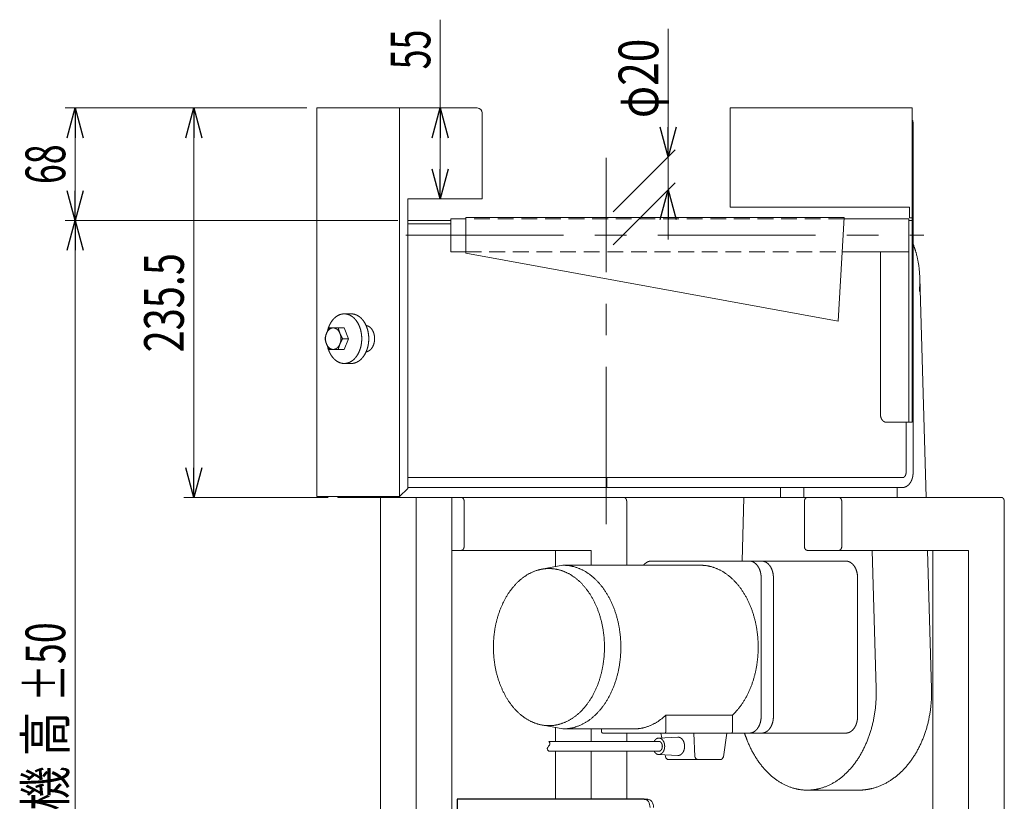
# Model space of a CAD drawing. Units: millimetres. Extents: x -1182 to 1182, y -811 to 811.
# Drawn here: x 65 to 661, y -305 to 168 of the extents above; entities that cross this region are included whole.
import ezdxf
from ezdxf.enums import TextEntityAlignment as Align

# ---------------------------------------------------------------- set-up
doc = ezdxf.new("R2010")
doc.units = ezdxf.units.MM
doc.header["$LTSCALE"] = 1.5
doc.linetypes.add('CENTERX2', pattern=[101.6, 63.5, -12.7, 12.7, -12.7])
doc.linetypes.add('DASHED2', pattern=[9.525, 6.35, -3.175])
doc.layers.add('Layer0008', color=7, linetype='Continuous')
doc.styles.add('dcStyle0', font='ＭＳ Ｐゴシック', dxfattribs={"width": 1.5})
doc.dimstyles.new('dc_Rotated', dxfattribs={"dimtxt": 24, "dimasz": 18.000011, "dimexe": 6, "dimexo": 6, "dimgap": 6, "dimtad": 3, "dimdsep": 46, "dimtxsty": 'dcStyle0', "dimblk1": 'OPEN30', "dimblk2": 'OPEN30', "dimsah": 1, "dimcen": 0.09, "dimclrd": 2, "dimclre": 2, "dimclrt": 2, "dimadec": 0, "dimazin": 2, "dimtfac": 1, "dimtdec": 4, "dimtmove": 0, "dimatfit": 3, "dimfxl": 1, "dimarcsym": 1})

# ---------------------------------------------------------------- blocks, each defined once
blk = doc.blocks.new('_Open30')
at = {"color": 0, "linetype": 'ByBlock', "lineweight": -2}
for p, q in [((-1, 0.267949), (0, 0)), ((0, 0), (-1, -0.267949)), ((0, 0), (-1, 0))]:
    blk.add_line(p, q, dxfattribs=at)
blk = doc.blocks.new('*D5')
at = {"color": 2, "linetype": 'Continuous', "lineweight": 13}
for p, q in [((238.79, 114.74), (164.29, 114.74)), ((170.29, -120.76), (170.29, 114.74)), ((251.52, -120.76), (164.29, -120.76))]:
    blk.add_line(p, q, dxfattribs=at)
at = {"color": 2, "xscale": 18.00001684569171, "yscale": 17.99993620934185}
for p, rotation in [((170.29, 114.74), 90), ((170.29, -120.76), 270)]:
    blk.add_blockref('_Open30', p, dxfattribs=dict(at, rotation=rotation))
at = {"color": 2, "style": 'dcStyle0', "width": 0.780226}
blk.add_text('235.5', height=24, rotation=90, dxfattribs=at).set_placement((164.29, -33.01), (164.29, 26.99), align=Align.FIT)
blk = doc.blocks.new('*D12')
at = {"color": 2, "linetype": 'Continuous', "lineweight": 13}
for p, q in [((293.79, 46.74), (92.54, 46.74)), ((98.54, -653.26), (98.54, 46.74)), ((155.95, -653.26), (92.54, -653.26))]:
    blk.add_line(p, q, dxfattribs=at)
at = {"color": 2, "xscale": 18.00001684569171, "yscale": 17.99993620934185}
for p, rotation in [((98.54, 46.74), 90), ((98.54, -653.26), 270)]:
    blk.add_blockref('_Open30', p, dxfattribs=dict(at, rotation=rotation))
at = {"color": 4, "style": 'dcStyle0'}
for s, width, p, p2 in [('±50', 0.6875, (92.54, -244.26), (92.54, -196.26)), ('機 高', 0.745766, (92.54, -310.26), (92.54, -250.26))]:
    blk.add_text(s, height=24, rotation=90, dxfattribs=dict(at, width=width)).set_placement(p, p2, align=Align.FIT)
blk = doc.blocks.new('*D13')
at = {"color": 2, "linetype": 'Continuous', "lineweight": 13}
for p, q in [((238.79, 114.74), (92.54, 114.74)), ((98.54, 46.74), (98.54, 114.74)), ((293.79, 46.74), (92.54, 46.74))]:
    blk.add_line(p, q, dxfattribs=at)
at = {"color": 2, "xscale": 18.00001684569171, "yscale": 17.99993620934185}
for p, rotation in [((98.54, 114.74), 90), ((98.54, 46.74), 270)]:
    blk.add_blockref('_Open30', p, dxfattribs=dict(at, rotation=rotation))
at = {"color": 2, "style": 'dcStyle0', "width": 0.6875}
blk.add_text('68', height=24, rotation=90, dxfattribs=at).set_placement((92.54, 68.74), (92.54, 92.74), align=Align.FIT)
blk = doc.blocks.new('DC_IMAGEDIMGROUP_1')
at = {"color": 2, "linetype": 'Continuous', "lineweight": 13}
for p, q in [((457.29, 162.63), (457.29, 85.24)), ((424.03, 51.98), (461.53, 89.48)), ((457.29, 65.24), (457.29, 85.24)), ((424.03, 31.98), (461.53, 69.48)), ((457.29, 35.24), (457.29, 65.24))]:
    blk.add_line(p, q, dxfattribs=at)
at = {"color": 2, "xscale": 18.00001684569171, "yscale": 17.99993620934185}
for p, rotation in [((457.29, 85.24), 270), ((457.29, 65.24), 90)]:
    blk.add_blockref('_Open30', p, dxfattribs=dict(at, rotation=rotation))
at = {"color": 2, "style": 'dcStyle0', "width": 0.6875}
blk.add_text('φ20', height=24, rotation=90, dxfattribs=at).set_placement((451.29, 108.63), (451.29, 156.63), align=Align.FIT)
blk = doc.blocks.new('DC_IMAGEDIMGROUP_2')
at = {"color": 2, "linetype": 'Continuous', "lineweight": 13}
for p, q in [((319.39, 168.13), (319.39, 114.74)), ((335.79, 114.74), (313.39, 114.74)), ((319.39, 59.74), (319.39, 114.74)), ((338.79, 59.74), (313.39, 59.74))]:
    blk.add_line(p, q, dxfattribs=at)
at = {"color": 2, "xscale": 18.00001684569171, "yscale": 17.99993620934185}
for p, rotation in [((319.39, 114.74), 90), ((319.39, 59.74), 270)]:
    blk.add_blockref('_Open30', p, dxfattribs=dict(at, rotation=rotation))
at = {"color": 2, "style": 'dcStyle0', "width": 0.6875}
blk.add_text('55', height=24, rotation=90, dxfattribs=at).set_placement((313.39, 138.13), (313.39, 162.13), align=Align.FIT)
blk = doc.blocks.new('DC_GROUP_W_GFBCM_S_040_5_78')
at = {"layer": 'Layer0008', "color": 3, "linetype": 'Continuous', "lineweight": 13}
for p, q in [((443.47, -303.36), (442.78, -303.26)), ((444.13, -303.64), (443.47, -303.36)), ((444.74, -304.1), (444.13, -303.64)), ((445.28, -304.72), (444.74, -304.1)), ((445.72, -305.48), (445.28, -304.72)), ((446.04, -306.35), (445.72, -305.48)), ((446.25, -307.28), (446.04, -306.35)), ((446.31, -308.26), (446.25, -307.28))]:
    blk.add_line(p, q, dxfattribs=at)
blk = doc.blocks.new('DC_GROUP_W_GFBCM_S_040_5_83')
at = {"layer": 'Layer0008', "color": 3, "linetype": 'Continuous', "lineweight": 13}
for p, q in [((444.9, -303.26), (445.59, -303.36)), ((445.59, -303.36), (446.25, -303.64)), ((446.25, -303.64), (446.86, -304.1)), ((446.86, -304.1), (447.4, -304.72)), ((447.4, -304.72), (447.84, -305.48)), ((447.84, -305.48), (448.17, -306.35)), ((448.17, -306.35), (448.37, -307.28)), ((448.37, -307.28), (448.43, -308.26))]:
    blk.add_line(p, q, dxfattribs=at)

msp = doc.modelspace()

# ---------------------------------------------------------------- linework, layer by layer
at = {"color": 7, "linetype": 'Continuous', "lineweight": 13}
for p, q in [((244.788, -120.259), (244.788, 114.741)), ((341.788, 114.741), (244.788, 114.741)), ((294.788, 114.741), (294.788, -120.259)), ((494.788, 114.741), (494.788, 54.741)), ((604.788, 114.741), (494.788, 114.741)), ((604.788, 114.741), (604.7877, -75.259)), ((344.788, 59.741), (344.788, 111.741)), ((605.4123, -105.759), (605.4123, 105.241)), ((299.788, 59.741), (344.788, 59.741)), ((299.788, -115.259), (299.788, 59.741)), ((603.288, 54.741), (494.788, 54.741)), ((603.288, 54.741), (603.288, 48.241)), ((334.788, 47.741), (325.788, 47.741)), ((325.788, 27.741), (325.788, 47.741)), ((334.788, 48.441), (334.788, 27.041)), ((334.788, 48.441), (563.788, 48.441)), ((560.0513, -14.159), (563.788, 48.441)), ((602.7877, 47.741), (563.7462, 47.741)), ((602.7877, -75.259), (602.7877, 47.741)), ((603.288, 48.241), (604.788, 48.241)), ((325.788, 46.741), (299.788, 46.741)), ((325.788, 44.741), (299.788, 44.741)), ((604.7877, 46.741), (602.7877, 46.741)), ((325.788, 27.741), (334.788, 27.741)), ((334.788, 27.041), (560.0513, -14.159)), ((562.5524, 27.741), (602.7877, 27.741)), ((585.6134, -70.259), (585.6134, 27.741)), ((609.4689, 12.0935), (613.2595, -120.759)), ((589.1489, -75.259), (604.7877, -75.259)), ((601.1696, -105.759), (601.1696, -75.259)), ((599.0483, -108.759), (299.788, -108.759)), ((420.1504, -114.759), (420.1504, -108.759)), ((299.788, -115.259), (294.788, -120.259)), ((599.0483, -114.759), (299.788, -114.759)), ((595.8664, -120.759), (595.8664, -114.759)), ((244.788, -120.259), (294.788, -120.259)), ((257.5159, -120.759), (257.5159, -120.259)), ((257.5159, -120.759), (658.824, -120.759)), ((283.3007, -120.759), (283.3007, -553.259)), ((284.386, -120.259), (284.386, -120.759)), ((288.6286, -120.259), (288.6286, -120.759)), ((304.8829, -120.759), (304.8829, -553.259)), ((326.4845, -120.759), (326.4845, -519.259)), ((333.8645, -123.259), (333.8645, -150.259)), ((432.1962, -161.759), (432.1962, -123.259)), ((503.0328, -120.759), (501.9343, -159.259)), ((539.6513, -150.259), (539.6513, -123.259)), ((562.2788, -150.259), (562.2788, -123.259)), ((660.5917, -553.259), (660.5917, -123.259)), ((326.4845, -152.759), (410.6044, -152.759)), ((389.0125, -152.759), (389.0125, -162.6236)), ((410.6044, -152.759), (410.6044, -161.759)), ((638.9999, -152.759), (541.4191, -152.759)), ((583.1045, -236.3781), (580.7186, -152.759)), ((614.1726, -152.759), (616.5622, -236.5057)), ((617.408, -519.259), (617.408, -152.759)), ((638.9999, -152.759), (638.9999, -553.259)), ((564.7537, -159.259), (447.0204, -159.259)), ((393.6339, -161.759), (380.7218, -164.1749)), ((476.7189, -161.759), (393.6339, -161.759)), ((513.4885, -169.259), (513.4885, -253.259)), ((520.9131, -169.259), (520.9131, -253.259)), ((571.8248, -169.259), (571.8248, -253.259)), ((455.8593, -252.4196), (496.1644, -252.4196)), ((455.8593, -252.4196), (455.8593, -262.259)), ((496.1644, -252.4196), (496.1644, -262.259)), ((380.7218, -258.343), (393.6339, -260.759)), ((389.0125, -268.259), (389.0125, -259.8943)), ((436.4138, -260.759), (393.6339, -260.759)), ((410.6044, -268.259), (410.6044, -260.759)), ((416.9684, -262.259), (416.9684, -260.759)), ((417.6755, -263.259), (564.7537, -263.259)), ((432.1962, -268.259), (432.1962, -263.259)), ((453.4279, -266.1752), (452.8593, -263.259)), ((472.8298, -263.259), (473.4525, -277.3559)), ((492.8004, -263.259), (490.6428, -277.5659)), ((389.0125, -274.259), (389.0125, -303.259)), ((410.6044, -274.259), (410.6044, -303.259)), ((432.1962, -303.259), (432.1962, -274.259)), ((455.6653, -277.6504), (455.4278, -276.4325)), ((488.6652, -279.2677), (457.6283, -279.2677)), ((541.4192, -297.759), (572.5319, -297.759))]:
    msp.add_line(p, q, dxfattribs=at)
at = {"color": 3, "linetype": 'CENTERX2', "lineweight": 13}
for p, q in [((419.788, -136.9462), (419.788, 84.5538)), ((298.6625, 37.741), (611.8877, 37.741))]:
    msp.add_line(p, q, dxfattribs=at)
at = {"color": 4, "linetype": 'DASHED2', "lineweight": 13}
for p, q in [((563.7462, 47.741), (334.788, 47.741)), ((334.788, 27.741), (562.5524, 27.741))]:
    msp.add_line(p, q, dxfattribs=at)
at = {"color": 3, "linetype": 'Continuous', "lineweight": 13}
for p, q in [((265.5454, -9.759), (261.3027, -9.759)), ((252.4069, -18.259), (261.1927, -18.259)), ((261.1927, -18.259), (263.8463, -24.759)), ((260.3677, -24.759), (263.8463, -24.759)), ((263.8463, -24.759), (261.1927, -31.259)), ((252.4069, -31.259), (261.1927, -31.259)), ((265.5454, -39.759), (261.3027, -39.759)), ((525.1558, -114.759), (525.1558, -120.759)), ((539.2979, -114.759), (539.2979, -120.759)), ((451.5057, -266.2614), (463.1608, -265.7383)), ((451.6166, -268.259), (385.1766, -268.259)), ((451.6166, -274.259), (385.1766, -274.259)), ((463.1608, -276.7796), (451.5057, -276.2565))]:
    msp.add_line(p, q, dxfattribs=at)
at = {"color": 7, "linetype": 'Continuous', "lineweight": 13}
for centre, radius, start, end in [((341.788, 111.741), 3, 0, 90), ((457.6283, -277.2677), 2, 191.0329048, 270), ((475.4506, -277.2677), 2, 182.5291179, 270), ((488.6652, -277.2677), 2, 270, 351.4240618)]:
    msp.add_arc(centre, radius, start, end, dxfattribs=at)
for points, knots in [([(605.4123, 105.241), (605.4123, 105.4585), (605.3723, 106.1077), (605.2331, 106.8468), (605.1435, 107.1531)], [20.23395365, 20.23395365, 20.23395365, 20.66890402, 21.53227304, 22.17012283, 22.17012283, 22.17012283]), ([(605.4123, 32.6301), (605.7415, 31.7807), (607.4188, 26.9869), (609.0771, 18.7409), (609.6353, 10.241), (609.2869, 4.9358), (609.1847, 3.8987)], [48.12379784, 48.12379784, 48.12379784, 49.9442571, 58.25578058, 66.72795388, 75.25522516, 77.33825966, 77.33825966, 77.33825966]), ([(585.6134, -70.259), (585.6134, -70.4764), (585.6533, -71.1256), (585.8117, -71.9664), (586.0705, -72.7562), (586.4222, -73.4715), (586.8569, -74.0909), (587.3622, -74.5957), (587.924, -74.9698), (588.5259, -75.2003), (588.9943, -75.259), (589.1489, -75.259)], [20.23395365, 20.23395365, 20.23395365, 20.66890402, 21.53227304, 22.37655724, 23.19075052, 23.9664737, 24.69910095, 25.388863, 26.04168884, 26.66929466, 26.97860487, 26.97860487, 26.97860487]), ([(601.1696, -105.759), (601.1696, -105.8894), (601.1457, -106.2789), (601.0507, -106.7834), (600.8954, -107.2573), (600.6843, -107.6865), (600.4235, -108.0581), (600.1203, -108.361), (599.7832, -108.5855), (599.4221, -108.7238), (599.1411, -108.759), (599.0483, -108.759)], [4.04679073, 4.04679073, 4.04679073, 4.30776095, 4.82578236, 5.33235288, 5.82086885, 6.28630276, 6.72587911, 7.13973634, 7.53143184, 7.90799533, 8.09358146, 8.09358146, 8.09358146]), ([(605.4123, -105.759), (605.4123, -106.1504), (605.3404, -107.3189), (605.0554, -108.8323), (604.5895, -110.254), (603.9564, -111.5415), (603.174, -112.6565), (602.2643, -113.5651), (601.2531, -114.2385), (600.1697, -114.6534), (599.3266, -114.759), (599.0483, -114.759)], [12.14037219, 12.14037219, 12.14037219, 12.92328286, 14.47734709, 15.99705865, 17.46260656, 18.85890827, 20.17763733, 21.41920903, 22.59429553, 23.723986, 24.28074438, 24.28074438, 24.28074438]), ([(333.8645, -123.259), (333.8645, -123.1502), (333.8446, -122.8256), (333.7654, -122.4052), (333.636, -122.0103), (333.4601, -121.6527), (333.2428, -121.343), (332.9901, -121.0906), (332.7092, -120.9035), (332.4083, -120.7883), (332.1741, -120.759), (332.0968, -120.759)], [3.37232561, 3.37232561, 3.37232561, 3.58980079, 4.0214853, 4.4436274, 4.85072404, 5.23858563, 5.60489926, 5.94978028, 6.2761932, 6.58999611, 6.74465122, 6.74465122, 6.74465122]), ([(430.4285, -120.759), (430.5058, -120.759), (430.74, -120.7883), (431.0409, -120.9035), (431.3218, -121.0906), (431.5745, -121.343), (431.7918, -121.6527), (431.9677, -122.0103), (432.0971, -122.4052), (432.1763, -122.8256), (432.1962, -123.1502), (432.1962, -123.259)], [6.74465122, 6.74465122, 6.74465122, 6.89930632, 7.21310923, 7.53952215, 7.88440318, 8.2507168, 8.63857839, 9.04567503, 9.46781713, 9.89950164, 10.11697683, 10.11697683, 10.11697683]), ([(539.6513, -123.259), (539.6513, -123.1502), (539.6713, -122.8256), (539.7505, -122.4052), (539.8799, -122.0103), (540.0558, -121.6527), (540.2731, -121.343), (540.5258, -121.0906), (540.8067, -120.9035), (541.1076, -120.7883), (541.3418, -120.759), (541.4191, -120.759)], [3.37232561, 3.37232561, 3.37232561, 3.58980079, 4.0214853, 4.4436274, 4.85072404, 5.23858563, 5.60489926, 5.94978028, 6.2761932, 6.58999611, 6.74465122, 6.74465122, 6.74465122]), ([(560.511, -120.759), (560.5883, -120.759), (560.8225, -120.7883), (561.1234, -120.9035), (561.4043, -121.0906), (561.657, -121.343), (561.8743, -121.6527), (562.0502, -122.0103), (562.1796, -122.4052), (562.2588, -122.8256), (562.2788, -123.1502), (562.2788, -123.259)], [6.74465122, 6.74465122, 6.74465122, 6.89930632, 7.21310923, 7.53952215, 7.88440318, 8.2507168, 8.63857839, 9.04567503, 9.46781713, 9.89950164, 10.11697683, 10.11697683, 10.11697683]), ([(658.824, -120.759), (658.9013, -120.759), (659.1355, -120.7883), (659.4364, -120.9035), (659.7173, -121.0906), (659.97, -121.343), (660.1873, -121.6527), (660.3632, -122.0103), (660.4926, -122.4052), (660.5718, -122.8256), (660.5917, -123.1502), (660.5917, -123.259)], [6.74465122, 6.74465122, 6.74465122, 6.89930632, 7.21310923, 7.53952215, 7.88440318, 8.2507168, 8.63857839, 9.04567503, 9.46781713, 9.89950164, 10.11697683, 10.11697683, 10.11697683]), ([(333.8645, -150.259), (333.8645, -150.3677), (333.8446, -150.6923), (333.7654, -151.1127), (333.636, -151.5076), (333.4601, -151.8652), (333.2428, -152.1749), (332.9901, -152.4273), (332.7092, -152.6144), (332.4083, -152.7296), (332.1741, -152.759), (332.0968, -152.759)], [3.37232561, 3.37232561, 3.37232561, 3.58980079, 4.0214853, 4.4436274, 4.85072404, 5.23858563, 5.60489926, 5.94978028, 6.2761932, 6.58999611, 6.74465122, 6.74465122, 6.74465122]), ([(539.6513, -150.259), (539.6513, -150.3677), (539.6713, -150.6923), (539.7505, -151.1127), (539.8799, -151.5076), (540.0558, -151.8652), (540.2731, -152.1749), (540.5258, -152.4273), (540.8067, -152.6144), (541.1076, -152.7296), (541.3418, -152.759), (541.4191, -152.759)], [3.37232561, 3.37232561, 3.37232561, 3.58980079, 4.0214853, 4.4436274, 4.85072404, 5.23858563, 5.60489926, 5.94978028, 6.2761932, 6.58999611, 6.74465122, 6.74465122, 6.74465122]), ([(560.511, -152.759), (560.5883, -152.759), (560.8225, -152.7296), (561.1234, -152.6144), (561.4043, -152.4273), (561.657, -152.1749), (561.8743, -151.8652), (562.0502, -151.5076), (562.1796, -151.1127), (562.2588, -150.6923), (562.2788, -150.3677), (562.2788, -150.259)], [6.74465122, 6.74465122, 6.74465122, 6.89930632, 7.21310923, 7.53952215, 7.88440318, 8.2507168, 8.63857839, 9.04567503, 9.46781713, 9.89950164, 10.11697683, 10.11697683, 10.11697683]), ([(442.343, -161.759), (442.6307, -161.4009), (443.4471, -160.5855), (444.5707, -159.8373), (445.7745, -159.3762), (446.7112, -159.259), (447.0204, -159.259)], [48.47984248, 48.47984248, 48.47984248, 49.3982019, 50.77772601, 52.08337768, 53.33858931, 53.95720974, 53.95720974, 53.95720974]), ([(513.4885, -169.259), (513.4885, -168.824), (513.4086, -167.5256), (513.0919, -165.8441), (512.5743, -164.2645), (511.8708, -162.8339), (511.0015, -161.595), (509.9908, -160.5855), (508.8671, -159.8373), (507.6634, -159.3762), (506.7267, -159.259), (506.4174, -159.259)], [40.4679073, 40.4679073, 40.4679073, 41.33780804, 43.06454608, 44.75311448, 46.38150104, 47.93294739, 49.3982019, 50.77772601, 52.08337768, 53.33858931, 53.95720974, 53.95720974, 53.95720974]), ([(520.9131, -169.259), (520.9131, -168.824), (520.8332, -167.5256), (520.5165, -165.8441), (519.9989, -164.2645), (519.2954, -162.8339), (518.4261, -161.595), (517.4154, -160.5855), (516.2918, -159.8373), (515.088, -159.3762), (514.1513, -159.259), (513.842, -159.259)], [40.4679073, 40.4679073, 40.4679073, 41.33780804, 43.06454608, 44.75311448, 46.38150104, 47.93294739, 49.3982019, 50.77772601, 52.08337768, 53.33858931, 53.95720974, 53.95720974, 53.95720974]), ([(571.8248, -169.259), (571.8248, -168.824), (571.7449, -167.5256), (571.4282, -165.8441), (570.9106, -164.2645), (570.2071, -162.8339), (569.3378, -161.595), (568.3271, -160.5855), (567.2034, -159.8373), (565.9997, -159.3762), (565.063, -159.259), (564.7537, -159.259)], [40.4679073, 40.4679073, 40.4679073, 41.33780804, 43.06454608, 44.75311448, 46.38150104, 47.93294739, 49.3982019, 50.77772601, 52.08337768, 53.33858931, 53.95720974, 53.95720974, 53.95720974]), ([(385.1486, -163.759), (386.6175, -163.759), (391.0669, -164.3158), (396.7848, -166.506), (402.122, -170.0601), (406.9229, -174.8553), (411.0522, -180.7398), (414.3938, -187.5352), (416.8524, -195.0384), (418.3568, -203.0258), (418.8633, -211.259), (418.3568, -219.4921), (416.8524, -227.4795), (414.3938, -234.9827), (411.0522, -241.7781), (406.9229, -247.6626), (402.122, -252.4578), (396.7848, -256.012), (391.0669, -258.2021), (385.1486, -258.9428), (379.2303, -258.2021), (373.5124, -256.012), (368.1751, -252.4578), (363.3743, -247.6626), (359.245, -241.7781), (355.9034, -234.9827), (353.4448, -227.4795), (351.9404, -219.4921), (351.4339, -211.259), (351.9404, -203.0258), (353.4448, -195.0384), (355.9034, -187.5352), (359.245, -180.7398), (363.3743, -174.8553), (368.1751, -170.0601), (373.5124, -166.506), (379.2303, -164.3158), (382.2108, -163.9428), (383.6797, -163.759), (385.1486, -163.759)], [2.93844702, 2.93844702, 2.93844702, 5.87689403, 11.83914928, 18.04099473, 24.59373424, 31.55369317, 38.92306331, 46.65789951, 54.67859939, 62.88060507, 71.14466209, 79.34666777, 87.36736765, 95.10220385, 102.47157399, 109.43153292, 115.98427243, 122.18611788, 128.14837313, 134.02526716, 139.9875224, 146.18936786, 152.74210737, 159.70206629, 167.07143644, 174.80627264, 182.82697251, 191.0289782, 199.29303522, 207.4950409, 215.51574078, 223.25057698, 230.61994712, 237.57990605, 244.13264556, 250.33449101, 256.29674626, 256.29674626, 259.23519327, 259.23519327, 259.23519327]), ([(496.1644, -252.4196), (496.5028, -252.0993), (499.41, -249.1954), (503.7132, -243.0632), (507.1955, -235.9816), (509.7576, -228.1625), (511.3254, -219.8388), (511.8531, -211.259), (511.3254, -202.6791), (509.7576, -194.3554), (507.1955, -186.5363), (503.7132, -179.4547), (499.41, -173.3225), (494.407, -168.3254), (488.8451, -164.6216), (482.8864, -162.3392), (478.2497, -161.759), (476.7189, -161.759)], [155.18123199, 155.18123199, 155.18123199, 156.11118289, 163.36419272, 171.04385214, 179.10436565, 187.4627792, 196.0101325, 204.62214981, 213.1695031, 221.52791666, 229.58843017, 237.26808959, 244.52109941, 251.34974374, 257.81271953, 264.0260171, 267.0881882, 267.0881882, 267.0881882]), ([(503.467, -263.259), (503.5301, -263.4551), (505.0935, -268.2264), (509.2441, -276.667), (514.3732, -283.9762), (520.3363, -289.9323), (526.9658, -294.3469), (534.068, -297.0673), (539.5946, -297.759), (541.4192, -297.759), (543.2437, -297.759), (545.0682, -297.5306), (548.7703, -297.0673), (555.8726, -294.3469), (562.502, -289.9323), (568.4651, -283.9762), (573.5942, -276.667), (577.7448, -268.2264), (580.7986, -258.9066), (582.6673, -248.9854), (583.2117, -240.1348), (583.1045, -236.3781)], [35.80200509, 35.80200509, 35.80200509, 36.21336787, 45.82084862, 54.97438206, 63.61938368, 71.7585759, 79.46192079, 86.86766941, 90.51752991, 90.51752991, 94.16739041, 94.16739041, 101.57313903, 109.27648392, 117.41567614, 126.06067776, 135.2142112, 144.82169195, 154.78424549, 164.97199992, 172.48523018, 172.48523018, 172.48523018]), ([(616.5622, -236.5057), (616.6675, -240.1991), (616.0959, -248.9922), (614.1196, -258.9198), (610.8899, -268.2452), (606.5, -276.6897), (601.076, -283.9999), (594.7726, -289.9526), (587.7709, -294.3594), (580.2789, -297.0708), (576.3831, -297.5313), (574.4575, -297.759), (572.5319, -297.759)], [245.40106021, 245.40106021, 245.40106021, 252.78781121, 262.98680104, 272.98716747, 282.67548898, 291.96705973, 300.81743955, 309.23288359, 317.27708625, 325.0698982, 325.0698982, 328.92174166, 328.92174166, 328.92174166]), ([(436.4138, -260.759), (437.9446, -260.759), (442.5813, -260.1787), (448.54, -257.8963), (453.7128, -254.4516), (455.8593, -252.4196)], [133.5440941, 133.5440941, 133.5440941, 136.6062652, 142.81956277, 149.28253857, 155.18123199, 155.18123199, 155.18123199]), ([(513.4885, -253.259), (513.4885, -253.6939), (513.4086, -254.9923), (513.0919, -256.6738), (512.5743, -258.2534), (511.8708, -259.684), (511.0015, -260.9229), (509.9908, -261.9324), (508.8671, -262.6806), (507.6634, -263.1417), (506.7267, -263.259), (506.4174, -263.259)], [40.4679073, 40.4679073, 40.4679073, 41.33780804, 43.06454608, 44.75311448, 46.38150104, 47.93294739, 49.3982019, 50.77772601, 52.08337768, 53.33858931, 53.95720974, 53.95720974, 53.95720974]), ([(520.9131, -253.259), (520.9131, -253.6939), (520.8332, -254.9923), (520.5165, -256.6738), (519.9989, -258.2534), (519.2954, -259.684), (518.4261, -260.9229), (517.4154, -261.9324), (516.2918, -262.6806), (515.088, -263.1417), (514.1513, -263.259), (513.842, -263.259)], [40.4679073, 40.4679073, 40.4679073, 41.33780804, 43.06454608, 44.75311448, 46.38150104, 47.93294739, 49.3982019, 50.77772601, 52.08337768, 53.33858931, 53.95720974, 53.95720974, 53.95720974]), ([(571.8248, -253.259), (571.8248, -253.6939), (571.7449, -254.9923), (571.4282, -256.6738), (570.9106, -258.2534), (570.2071, -259.684), (569.3378, -260.9229), (568.3271, -261.9324), (567.2034, -262.6806), (565.9997, -263.1417), (565.063, -263.259), (564.7537, -263.259)], [40.4679073, 40.4679073, 40.4679073, 41.33780804, 43.06454608, 44.75311448, 46.38150104, 47.93294739, 49.3982019, 50.77772601, 52.08337768, 53.33858931, 53.95720974, 53.95720974, 53.95720974]), ([(416.9684, -262.259), (416.9684, -262.3024), (416.9764, -262.4323), (417.0081, -262.6004), (417.0598, -262.7584), (417.1302, -262.9015), (417.2171, -263.0253), (417.3182, -263.1263), (417.4305, -263.2011), (417.5509, -263.2472), (417.6446, -263.259), (417.6755, -263.259)], [1.34893024, 1.34893024, 1.34893024, 1.43592032, 1.60859412, 1.77745096, 1.94028962, 2.09543425, 2.2419597, 2.37991211, 2.51047728, 2.63599844, 2.69786049, 2.69786049, 2.69786049]), ([(455.1522, -263.259), (455.1831, -263.259), (455.2768, -263.2472), (455.3971, -263.2011), (455.5095, -263.1263), (455.6106, -263.0253), (455.6975, -262.9015), (455.7679, -262.7584), (455.8196, -262.6004), (455.8513, -262.4323), (455.8593, -262.3024), (455.8593, -262.259)], [2.69786049, 2.69786049, 2.69786049, 2.75972253, 2.88524369, 3.01580886, 3.15376127, 3.30028672, 3.45543136, 3.61827001, 3.78712685, 3.95980066, 4.04679073, 4.04679073, 4.04679073]), ([(495.4573, -263.259), (495.4882, -263.259), (495.5818, -263.2472), (495.7022, -263.2011), (495.8146, -263.1263), (495.9157, -263.0253), (496.0026, -262.9015), (496.0729, -262.7584), (496.1247, -262.6004), (496.1564, -262.4323), (496.1644, -262.3024), (496.1644, -262.259)], [2.69786049, 2.69786049, 2.69786049, 2.75972253, 2.88524369, 3.01580886, 3.15376127, 3.30028672, 3.45543136, 3.61827001, 3.78712685, 3.95980066, 4.04679073, 4.04679073, 4.04679073])]:
    msp.add_open_spline(points, degree=2, knots=knots, dxfattribs=at)
at = {"color": 3, "linetype": 'Continuous', "lineweight": 13}
for points, knots in [([(251.2029, -20.1771), (251.4035, -19.2933), (252.0674, -17.2672), (253.1227, -15.1213), (254.4267, -13.263), (255.9427, -11.7488), (257.6282, -10.6264), (259.4338, -9.9348), (260.375, -9.817), (260.8389, -9.759), (261.3027, -9.759)], [66.24570365, 66.24570365, 66.24570365, 68.05757535, 70.5001548, 72.82732362, 75.02520435, 77.0944891, 79.05296487, 80.93578033, 80.93578033, 81.86370992, 81.86370992, 81.86370992]), ([(261.3027, -9.759), (261.7666, -9.759), (263.1717, -9.9348), (264.9773, -10.6264), (266.6628, -11.7488), (268.1788, -13.263), (269.4828, -15.1213), (270.5381, -17.2672), (271.3145, -19.6367), (271.7895, -22.159), (271.9495, -24.759), (271.7895, -27.3589), (271.3145, -29.8812), (270.5381, -32.2507), (269.4828, -34.3966), (268.1788, -36.2549), (266.6628, -37.7691), (264.9773, -38.8915), (263.1717, -39.5831), (261.3027, -39.817), (259.4338, -39.5831), (257.6282, -38.8915), (255.9427, -37.7691), (254.4267, -36.2549), (253.1227, -34.3966), (252.0674, -32.2507), (251.4035, -30.2246), (251.2029, -29.3408)], [0.9279296, 0.9279296, 0.9279296, 1.8558592, 3.73867465, 5.69715042, 7.76643518, 9.9643159, 12.29148473, 14.73406417, 17.26691657, 19.85702358, 22.46672578, 25.05683278, 27.58968519, 30.03226463, 32.35943346, 34.55731418, 36.62659894, 38.5850747, 40.46789016, 42.32374936, 44.20656482, 46.16504059, 48.23432534, 50.43220607, 52.75937489, 55.20195433, 57.01382603, 57.01382603, 57.01382603]), ([(265.5454, -9.759), (266.0092, -9.759), (267.4143, -9.9348), (269.22, -10.6264), (270.9054, -11.7488), (272.4215, -13.263), (273.7255, -15.1213), (274.7807, -17.2672), (275.5571, -19.6367), (276.0322, -22.159), (276.1921, -24.759), (276.0322, -27.3589), (275.5571, -29.8812), (274.7807, -32.2507), (273.7255, -34.3966), (272.4215, -36.2549), (270.9054, -37.7691), (269.22, -38.8915), (267.4143, -39.5831), (266.0092, -39.759), (265.5454, -39.759)], [0.9279296, 0.9279296, 0.9279296, 1.8558592, 3.73867465, 5.69715042, 7.76643518, 9.9643159, 12.29148473, 14.73406417, 17.26691657, 19.85702358, 22.46672578, 25.05683278, 27.58968519, 30.03226463, 32.35943346, 34.55731418, 36.62659894, 38.5850747, 40.46789016, 41.39581976, 41.39581976, 41.39581976]), ([(274.5318, -32.7273), (275.0307, -32.6641), (275.9909, -32.2963), (276.8898, -31.6977), (277.6984, -30.8901), (278.3939, -29.899), (278.9567, -28.7545), (279.3707, -27.4908), (279.6241, -26.1456), (279.7094, -24.759), (279.6241, -23.3723), (279.3707, -22.0271), (278.9567, -20.7634), (278.3939, -19.6189), (277.6984, -18.6278), (276.8898, -17.8202), (275.9909, -17.2216), (275.0307, -16.8538), (274.5318, -16.7906)], [44.1614212, 44.1614212, 44.1614212, 45.15972977, 46.20425111, 47.3078704, 48.48007401, 49.72123109, 51.02394034, 52.37479506, 53.75618549, 55.14802667, 56.5294171, 57.88027182, 59.18298107, 60.42413815, 61.59634176, 62.69996104, 63.74448238, 64.74279096, 64.74279096, 64.74279096]), ([(254.2413, -18.2841), (253.827, -18.335), (253.0316, -18.6344), (252.2888, -19.1205), (251.6206, -19.7766), (251.0457, -20.5819), (250.5805, -21.5119), (250.2382, -22.5389), (250.0288, -23.6321), (249.9583, -24.759), (250.0288, -25.8858), (250.2382, -26.979), (250.5805, -28.006), (251.0457, -28.936), (251.6206, -29.7413), (252.2888, -30.3974), (253.0316, -30.8835), (253.827, -31.1829), (254.65, -31.2841), (255.473, -31.1829), (256.2684, -30.8835), (257.0111, -30.3974), (257.6794, -29.7413), (258.2543, -28.936), (258.7195, -28.006), (259.0618, -26.979), (259.2712, -25.8858), (259.3417, -24.759), (259.2712, -23.6321), (259.0618, -22.5389), (258.7195, -21.5119), (258.2543, -20.5819), (257.6794, -19.7766), (257.0111, -19.1205), (256.2684, -18.6344), (255.473, -18.335), (254.65, -18.2338), (254.2413, -18.2841)], [0.4088115, 0.4088115, 0.4088115, 1.23754167, 2.0974957, 3.00329775, 3.96246374, 4.97542745, 6.03652175, 7.13532545, 8.25807154, 9.38901614, 10.51176223, 11.61056592, 12.67166023, 13.68462394, 14.64378993, 15.54959198, 16.40954601, 17.23827618, 18.05589918, 18.88462934, 19.74458338, 20.65038542, 21.60955142, 22.62251513, 23.68360943, 24.78241313, 25.90515922, 27.03610381, 28.1588499, 29.2576536, 30.3187479, 31.33171161, 32.29087761, 33.19667965, 34.05663369, 34.88536385, 35.70298686, 35.70298686, 35.70298686]), ([(393.6339, -260.759), (395.1646, -260.759), (399.8014, -260.1787), (405.76, -257.8963), (411.322, -254.1925), (416.325, -249.1954), (420.6282, -243.0632), (424.1105, -235.9816), (426.6726, -228.1625), (428.2403, -219.8388), (428.7681, -211.259), (428.2403, -202.6791), (426.6726, -194.3554), (424.1105, -186.5363), (420.6282, -179.4547), (416.325, -173.3225), (411.322, -168.3254), (405.76, -164.6216), (399.8014, -162.3392), (395.1646, -161.759), (393.6339, -161.759)], [133.5440941, 133.5440941, 133.5440941, 136.6062652, 142.81956277, 149.28253857, 156.11118289, 163.36419272, 171.04385214, 179.10436565, 187.4627792, 196.0101325, 204.62214981, 213.1695031, 221.52791666, 229.58843017, 237.26808959, 244.52109941, 251.34974374, 257.81271953, 264.0260171, 267.0881882, 267.0881882, 267.0881882]), ([(448.788, -274.259), (448.934, -274.5343), (449.3246, -275.0909), (449.83, -275.5957), (450.3918, -275.9698), (450.9937, -276.2003), (451.6166, -276.2783), (452.2396, -276.2003), (452.8415, -275.9698), (453.4033, -275.5957), (453.9087, -275.0909), (454.3433, -274.4715), (454.6951, -273.7562), (454.9539, -272.9664), (455.1122, -272.1256), (455.1655, -271.259), (455.1122, -270.3923), (454.9539, -269.5515), (454.6951, -268.7617), (454.3433, -268.0464), (453.9087, -267.427), (453.4033, -266.9222), (452.8415, -266.5481), (452.2396, -266.3176), (451.6166, -266.2396), (451.3074, -266.2783), (450.9937, -266.3176), (450.3918, -266.5481), (449.83, -266.9222), (449.3246, -267.427), (448.934, -267.9836), (448.788, -268.259)], [9.85441056, 9.85441056, 9.85441056, 10.47717126, 11.20979852, 11.89956057, 12.55238641, 13.17999222, 13.79861265, 14.42621846, 15.0790443, 15.76880635, 16.50143361, 17.27715678, 18.09135007, 18.93563426, 19.79900328, 20.66890402, 21.53227304, 22.37655724, 23.19075052, 23.9664737, 24.69910095, 25.388863, 26.04168884, 26.66929466, 27.28791508, 27.28791508, 27.9155209, 28.56834673, 29.25810879, 29.99073604, 30.61349674, 30.61349674, 30.61349674]), ([(463.1608, -276.7796), (463.3929, -276.79), (463.9715, -276.7176), (464.6364, -276.4629), (465.257, -276.0496), (465.8153, -275.492), (466.2954, -274.8078), (466.684, -274.0176), (466.9699, -273.1451), (467.1448, -272.2163), (467.2037, -271.259), (467.1448, -270.3016), (466.9699, -269.3728), (466.684, -268.5003), (466.2954, -267.7101), (465.8153, -267.0259), (465.257, -266.4683), (464.6364, -266.055), (463.9715, -265.8003), (463.3929, -265.7279), (463.1608, -265.7383)], [14.77872028, 14.77872028, 14.77872028, 15.24294893, 15.93624786, 16.65740666, 17.41936788, 18.22868112, 19.08560123, 19.98501822, 20.91767582, 21.87141589, 22.83237138, 23.78611145, 24.71876905, 25.61818604, 26.47510615, 27.28441939, 28.04638061, 28.76753941, 29.46083834, 29.92506699, 29.92506699, 29.92506699]), ([(451.6166, -274.259), (451.7094, -274.259), (451.9904, -274.2238), (452.3516, -274.0855), (452.6886, -273.861), (452.9919, -273.5581), (453.2527, -273.1865), (453.4637, -272.7573), (453.619, -272.2834), (453.714, -271.7789), (453.746, -271.259), (453.714, -270.739), (453.619, -270.2345), (453.4637, -269.7606), (453.2527, -269.3314), (452.9919, -268.9598), (452.6886, -268.6569), (452.3516, -268.4324), (451.9904, -268.2941), (451.7094, -268.259), (451.6166, -268.259)], [8.09358146, 8.09358146, 8.09358146, 8.27916759, 8.65573108, 9.04742658, 9.46128381, 9.90086016, 10.36629407, 10.85481004, 11.36138056, 11.87940197, 12.40134241, 12.91936382, 13.42593434, 13.91445031, 14.37988422, 14.81946057, 15.2333178, 15.6250133, 16.00157679, 16.18716292, 16.18716292, 16.18716292])]:
    msp.add_open_spline(points, degree=2, knots=knots, dxfattribs=at)
for points, degree in [([(252.4069, -18.259), (250.2403, -21.1837), (249.7533, -24.759)], 2), ([(257.7141, -18.259), (258.4588, -21.7455), (260.3677, -24.759)], 2), ([(252.4069, -31.259), (250.2403, -28.3342), (249.7533, -24.759)], 2), ([(257.7141, -31.259), (258.4588, -27.7724), (260.3677, -24.759)], 2), ([(385.1766, -268.259), (387.7097, -270.6619), (381.8475, -271.7844), (385.1766, -274.259)], 3)]:
    msp.add_open_spline(points, degree=degree, dxfattribs=at)
at = {"layer": 'Layer0008', "color": 3, "linetype": 'Continuous', "lineweight": 25}
for p, q in [((329.6406, -303.259), (329.6406, -483.259)), ((442.7777, -303.259), (329.6406, -303.259)), ((442.7777, -303.259), (444.899, -303.259))]:
    msp.add_line(p, q, dxfattribs=at)

# ---------------------------------------------------------------- block references
at = {"linetype": 'Continuous'}
for name in ['DC_IMAGEDIMGROUP_2', 'DC_IMAGEDIMGROUP_1']:
    msp.add_blockref(name, (0, 0), dxfattribs=at)
at = {"layer": 'Layer0008', "linetype": 'Continuous'}
for name in ['DC_GROUP_W_GFBCM_S_040_5_78', 'DC_GROUP_W_GFBCM_S_040_5_83']:
    msp.add_blockref(name, (0, 0), dxfattribs=at)

# ---------------------------------------------------------------- dimensions: what is measured, and where the dimension line sits
at = {"linetype": 'Continuous', "lineweight": 13}
for base, p1, picture, middle in [((98.5417, 114.741), (299.788, 46.741), '*D13', (98.5417, 80.741)), ((170.2941, 114.741), (257.5159, -120.759), '*D5', (170.2941, -3.009))]:
    dim = msp.add_linear_dim(base=base, p1=p1, p2=(244.788, 114.741), angle=90, dimstyle='dc_Rotated', override={"dimtxt": 24, "dimasz": 18.000011, "dimexe": 6, "dimexo": 6, "dimgap": 6, "dimtad": 3, "dimtih": 0, "dimtoh": 0, "dimdec": 2, "dimlfac": 1, "dimzin": 8, "dimtxsty": 'dcStyle0', "dimblk1": 'Open30', "dimblk2": 'Open30', "dimsah": 1, "dimclrd": 2, "dimclre": 2, "dimclrt": 2, "dimazin": 2, "dimtofl": 1, "dimtolj": 0, "dimtzin": 8, "dimarcsym": 1}, dxfattribs=at)
    dim.commit()
    dim.dimension.update_dxf_attribs({"geometry": picture, "text_midpoint": middle, "dimtype": 160})
dim = msp.add_linear_dim(base=(98.5417, 46.741), p1=(161.9547, -653.259), p2=(299.788, 46.741), angle=90, text='機 高{}{ ±50}', dimstyle='dc_Rotated', override={"dimtxt": 24, "dimasz": 18.000011, "dimexe": 6, "dimexo": 6, "dimgap": 6, "dimtad": 3, "dimtih": 0, "dimtoh": 0, "dimdec": 2, "dimlfac": 1, "dimzin": 8, "dimtxsty": 'dcStyle0', "dimblk1": 'Open30', "dimblk2": 'Open30', "dimsah": 1, "dimclrd": 2, "dimclre": 2, "dimclrt": 4, "dimazin": 2, "dimtp": 50, "dimtm": 50, "dimtofl": 1, "dimtolj": 0, "dimtzin": 8, "dimarcsym": 1}, dxfattribs=at)
dim.commit()
dim.dimension.update_dxf_attribs({"geometry": '*D12', "text_midpoint": (98.5417, -280.259), "dimtype": 160})

doc.saveas('drawing.dxf')
